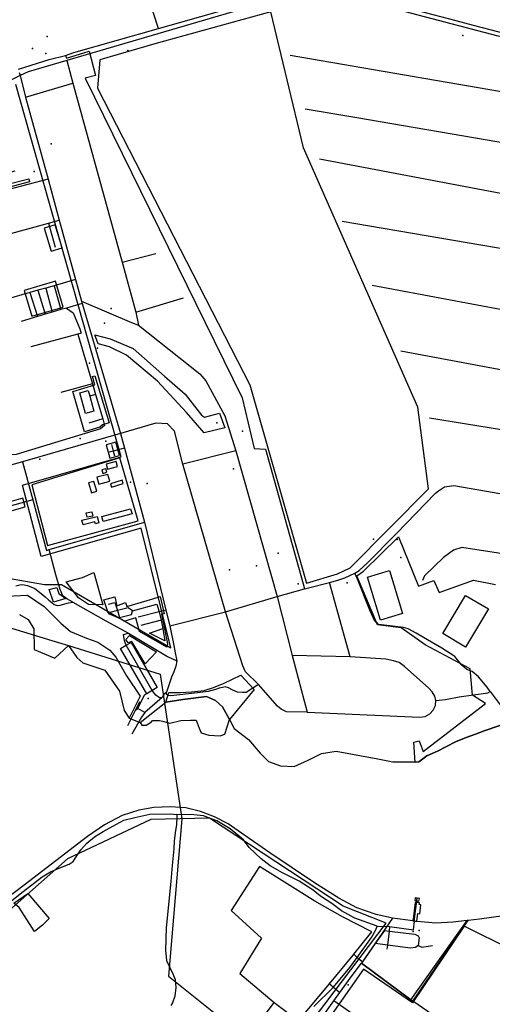
# Model space of a CAD drawing. Units: millimetres. Extents: x 16790679 to 16852295, y -4073681 to -3998210.
# Drawn here: x 16817094 to 16818232, y -4005182 to -4002809 of the extents above; entities that cross this region are included whole.
import ezdxf

# ---------------------------------------------------------------- set-up
doc = ezdxf.new("R2010")
doc.units = ezdxf.units.MM
for name, color, linetype, true_color in [('Sydney.Amenity', 7, 'Continuous', 0xfdeada), ('Sydney.Boundary', 7, 'Continuous', 0x548dd4), ('Sydney.Cycleway', 7, 'Continuous', 0xfac08f), ('Sydney.Highway', 7, 'Continuous', 0xd0ddae), ('Sydney.Landuse', 7, 'Continuous', 0xddd9c3), ('Sydney.Leisure', 7, 'Continuous', 0xdbeef3), ('Sydney.Man Made', 7, 'Continuous', 0x4f81bd), ('Sydney.Natural', 7, 'Continuous', 0xdbe5f1), ('Sydney.Power', 7, 'Continuous', 0xc3d69b), ('Sydney.Public transport', 7, 'Continuous', 0xbfbfbf), ('Sydney.Sport', 7, 'Continuous', 0xfbd5b5)]:
    doc.layers.add(name, color=color, linetype=linetype, true_color=true_color)
doc.layers.add('Sydney.Building', color=252, linetype='Continuous')

msp = doc.modelspace()

# ---------------------------------------------------------------- linework, layer by layer
at = {"layer": 'Sydney.Amenity', "flags": 128}
for points in [[(16816953.8, -4003214.6), (16817060.2, -4003186.3), (16817065.2, -4003205), (16817115.4, -4003191.7), (16817117.5, -4003199.4), (16816914.2, -4003253.5), (16816910, -4003237.6), (16816956.6, -4003225.2), (16816953.8, -4003214.6)], [(16817152.7, -4003310.9), (16817169.2, -4003366.6), (16817195.9, -4003358.7), (16817179.3, -4003303), (16817152.7, -4003310.9)], [(16817104.6, -4003461.1), (16817122.8, -4003523.4), (16817198.4, -4003501.2), (16817180.1, -4003439), (16817104.6, -4003461.1)], [(16817221.4, -4003704.5), (16817274.8, -4003688.2), (16817268.8, -4003668.7), (16817274.7, -4003666.9), (16817309.1, -4003779.8), (16817292.8, -4003784.7), (16817286.8, -4003790.5), (16817249.5, -4003802.2), (16817221.4, -4003704.5)], [(16817311, -4003865.4), (16817334, -4003859), (16817325, -4003826.4), (16817302, -4003832.8), (16817311, -4003865.4)], [(16817123.2, -4003929.8), (16817160.8, -4004076.1), (16817378.8, -4004016.4), (16817334.6, -4003864.7), (16817123.2, -4003929.8)], [(16816943, -4004006.3), (16816947.1, -4004020.7), (16816993.3, -4004007.6), (16816995.1, -4004014.1), (16817107.1, -4003982.3), (16817101.1, -4003961.4), (16816943, -4004006.3)], [(16817447.9, -4004320.5), (16817382.2, -4004283.3), (16817373.2, -4004250.1), (16817346.6, -4004257.8), (16817336.5, -4004252.5), (16817310.3, -4004241.4), (16817306, -4004235.7), (16817296.6, -4004206.5), (16817322.6, -4004199.3), (16817328, -4004221.3), (16817348.3, -4004213.2), (16817351.8, -4004222.8), (16817414.3, -4004204.1), (16817431.8, -4004198.4), (16817441.4, -4004240.5), (16817435.5, -4004241.4), (16817450.1, -4004312.4), (16817447.9, -4004320.5)], [(16817350.3, -4004316), (16817362.4, -4004309.9), (16817425.2, -4004417.8), (16817412.4, -4004425.6), (16817400.1, -4004433.1), (16817336.7, -4004323.8), (16817350.3, -4004316)]]:
    msp.add_lwpolyline(points, dxfattribs=at)
at = {"layer": 'Sydney.Amenity'}
for p in [(16817159.6, -4002849.4), (16817124.5, -4002878.2), (16817403.3, -4004444.7), (16818055.8, -4005003.7)]:
    msp.add_point(p, dxfattribs=at)
at = {"layer": 'Sydney.Boundary', "flags": 128}
for points in [[(16817090.6, -4002927.5), (16817164.6, -4002904.8), (16817204.3, -4002894.5)], [(16817090.6, -4002927.5), (16817164.6, -4002904.8), (16817204.3, -4002894.5)], [(16817204.3, -4002894.5), (16817206.1, -4002901.1), (16817261.1, -4002884.5), (16817276.5, -4002942.7), (16817251.5, -4002949.8), (16817629.4, -4003720.2), (16817658.9, -4003842.4), (16817685.9, -4003843.5), (16817776.5, -4004167.9), (16817779.9, -4004180.4)], [(16817204.3, -4002894.5), (16817206.1, -4002901.1), (16817261.1, -4002884.5), (16817276.5, -4002942.7), (16817251.5, -4002949.8), (16817629.4, -4003720.2), (16817658.9, -4003842.4), (16817685.9, -4003843.5), (16817776.5, -4004167.9), (16817779.9, -4004180.4)], [(16817779.9, -4004180.4), (16817839.7, -4004164.7), (16817859.8, -4004159.1), (16817877.1, -4004153.3), (16817889, -4004148.4), (16817900.9, -4004142.6), (16817911.5, -4004135.7), (16817931, -4004118.4), (16818001.6, -4004046.7), (16818095.2, -4003950), (16818102.9, -4003943.8), (16818110, -4003938.9), (16818117.4, -4003934.5), (16818139.4, -4003931.4), (16818311, -4003960.7), (16818326.8, -4003959)], [(16817779.9, -4004180.4), (16817839.7, -4004164.7), (16817859.8, -4004159.1), (16817877.1, -4004153.3), (16817889, -4004148.4), (16817900.9, -4004142.6), (16817911.5, -4004135.7), (16817931, -4004118.4), (16818001.6, -4004046.7), (16818095.2, -4003950), (16818102.9, -4003943.8), (16818110, -4003938.9), (16818117.4, -4003934.5), (16818139.4, -4003931.4), (16818311, -4003960.7), (16818326.8, -4003959)], [(16816830.7, -4004401.3), (16816858.4, -4004345.1), (16816869.6, -4004307.5), (16816905.2, -4004261.3), (16816959.7, -4004222.4), (16816994.2, -4004201.1), (16817112.3, -4004195.7), (16817152.8, -4004222.6), (16817192.5, -4004262.6), (16817215.6, -4004283.3), (16817254.6, -4004299.3), (16817281.9, -4004308.5), (16817310.5, -4004327.9), (16817325.6, -4004344.6), (16817350.6, -4004390), (16817383.6, -4004439.2), (16817357.3, -4004491.6)], [(16817384.2, -4004502), (16817445.4, -4004453.3), (16817486.4, -4004447.2), (16817543.6, -4004439.8), (16817565.1, -4004449.1), (16817581.9, -4004464.4), (16817598.7, -4004495.1)], [(16818191.7, -4004530.4), (16818212.9, -4004522.6), (16818280.7, -4004498.8), (16818341.5, -4004479.1), (16818394.5, -4004471.7), (16818399.6, -4004471.1), (16818446.6, -4004463.4)], [(16817357.3, -4004491.6), (16817384.2, -4004502)], [(16817598.7, -4004495.1), (16817610, -4004516.8), (16817644.8, -4004543.5), (16817672.8, -4004575.9), (16817692.9, -4004596), (16817722.1, -4004606.5), (16817755, -4004608.2), (16817788.8, -4004593.1), (16817820.5, -4004577.1), (16817856.1, -4004571.6), (16817917.3, -4004582.9), (16817956.4, -4004589.7), (16817993, -4004597), (16818055.4, -4004596.8), (16818074.4, -4004582.8), (16818100.5, -4004571.7), (16818144, -4004548.9), (16818169.1, -4004538.6), (16818191.7, -4004530.4)], [(16818171.5, -4004979.4), (16818136.8, -4004983.3), (16818096.5, -4004985.9), (16818051.5, -4004982.3), (16818049.8, -4004982), (16818044.9, -4004981.2), (16818040.6, -4004980.7), (16817991.7, -4004973.6), (16817952.1, -4004965.1), (16817905.9, -4004948.8), (16817862.3, -4004925.4), (16817803.7, -4004889), (16817696.4, -4004816.1), (16817628.1, -4004769.3), (16817595.5, -4004746.5), (16817563, -4004729.6), (16817529.2, -4004716.6), (16817494, -4004708.1), (16817457, -4004705.5), (16817416.6, -4004706.8), (16817380.8, -4004713.3), (16817340.5, -4004726.3), (16817297.6, -4004749.1), (16817257.2, -4004777.1), (16817104.3, -4004894.2), (16817060.7, -4004927.4)], [(16817770.9, -4006538.5), (16817822.5, -4006538.1), (16817839.1, -4006523.3), (16817827.2, -4006499.7), (16817789.2, -4006462.6), (16817771.4, -4006467.3), (16817726, -4006476.2), (16817630.5, -4006360.8), (16818115.4, -4005662.6), (16818132, -4005642.1), (16818594.2, -4004995.7), (16818603.3, -4004972.9), (16818605.9, -4004954.7), (16818598.1, -4004941.7), (16818583.1, -4004933.2), (16818564.9, -4004930.6), (16818536.3, -4004932.6), (16818443.9, -4004943.6), (16818386, -4004951.4), (16818287.8, -4004964.4), (16818201.2, -4004976.2), (16818174, -4004979.2), (16818171.5, -4004979.4)], [(16818036.3, -4005171), (16818171.5, -4004979.4)], [(16818036.3, -4005171), (16818171.5, -4004979.4)], [(16817252.2, -4006003.9), (16817277.4, -4005974.5), (16817290, -4005959.9), (16817308.5, -4005930.6), (16817316, -4005921.9), (16817376.5, -4005836.5), (16817439.4, -4005745.6), (16817448, -4005733.2), (16817489.5, -4005676.2), (16817546.4, -4005599.6), (16817554.9, -4005587), (16817607.5, -4005512.5), (16817721.5, -4005352.9), (16817722.9, -4005351), (16817731, -4005339.6), (16817745.4, -4005319.5), (16817786.2, -4005263.2), (16817792.1, -4005255.4), (16817850.7, -4005173), (16817864.9, -4005153.3), (16817892, -4005115.5), (16817917.2, -4005082.6)], [(16817252.2, -4006003.9), (16817277.4, -4005974.5), (16817290, -4005959.9), (16817308.5, -4005930.6), (16817316, -4005921.9), (16817376.5, -4005836.5), (16817439.4, -4005745.6), (16817448, -4005733.2), (16817489.5, -4005676.2), (16817546.4, -4005599.6), (16817554.9, -4005587), (16817607.5, -4005512.5), (16817721.5, -4005352.9), (16817722.9, -4005351), (16817731, -4005339.6), (16817745.4, -4005319.5), (16817786.2, -4005263.2), (16817792.1, -4005255.4), (16817850.7, -4005173), (16817864.9, -4005153.3), (16817892, -4005115.5), (16817917.2, -4005082.6)], [(16818036.3, -4005171), (16817917.2, -4005082.6)], [(16818036.3, -4005171), (16817917.2, -4005082.6)]]:
    msp.add_lwpolyline(points, dxfattribs=at)
at = {"layer": 'Sydney.Building', "flags": 128}
for points in [[(16817293.7, -4003902.2), (16817303.4, -4003899.2), (16817300.8, -4003890.8), (16817291.2, -4003893.8), (16817293.7, -4003902.2)], [(16817305.2, -4003892.2), (16817329.3, -4003885.4), (16817325.8, -4003873.2), (16817301.8, -4003880), (16817305.2, -4003892.2)], [(16817284.2, -4003927.8), (16817310.4, -4003920.8), (16817305.9, -4003904.3), (16817279.8, -4003911.3), (16817284.2, -4003927.8)], [(16817312.5, -4003927.1), (16817314.9, -4003935), (16817343.1, -4003926.5), (16817340.7, -4003918.6), (16817312.5, -4003927.1)], [(16817259.5, -4003925.1), (16817266.6, -4003948.7), (16817279.6, -4003944.8), (16817272.6, -4003921.2), (16817259.5, -4003925.1)], [(16817364.2, -4003999.4), (16817295.1, -4004018.1), (16817291.8, -4004005.8), (16817360.9, -4003987.2), (16817364.2, -4003999.4)], [(16817243.6, -4004015), (16817280.1, -4004005.5), (16817284.3, -4004021.5), (16817276, -4004023.6), (16817274.7, -4004018.8), (16817246.5, -4004026.2), (16817243.6, -4004015)], [(16817253.8, -4003997.3), (16817267.6, -4003994.6), (16817269.6, -4004004.9), (16817255.8, -4004007.6), (16817253.8, -4003997.3)]]:
    msp.add_lwpolyline(points, dxfattribs=at)
at = {"layer": 'Sydney.Cycleway', "flags": 128}
for points in [[(16817668.9, -4004410.7), (16817639.4, -4004430.1), (16817630.4, -4004430.1), (16817618.7, -4004429), (16817607.3, -4004424.7), (16817596.7, -4004418.8), (16817588.7, -4004416.6), (16817581.9, -4004417.7), (16817573.9, -4004419.9), (16817565.4, -4004422.5), (16817556.9, -4004425.2), (16817547.8, -4004427.4), (16817521.6, -4004430.6), (16817458, -4004437.7), (16817451.6, -4004437.2), (16817447.5, -4004434.9), (16817447.3, -4004429.6)], [(16818096.4, -4004449.6), (16818104.6, -4004448.8), (16818119.2, -4004447), (16818152.8, -4004440.6), (16818221.7, -4004430.7), (16818227.4, -4004427.9), (16818251, -4004459.7), (16818260, -4004474.2), (16818267.3, -4004484.9), (16818271.4, -4004487), (16818284.5, -4004486.1), (16818323.7, -4004472), (16818393, -4004464.8), (16818446.7, -4004452.9), (16818529.1, -4004455.2), (16818583.5, -4004468.2)], [(16817472.2, -4004723.8), (16817472.3, -4004729.6), (16817471, -4004747.8), (16817467.9, -4004768.3), (16817465.6, -4004788.1), (16817464.6, -4004807), (16817461, -4004846.7), (16817457.5, -4004885.9), (16817446.1, -4004996.9), (16817444.6, -4005051.3), (16817447.1, -4005075.8), (16817462.8, -4005108), (16817468.5, -4005122), (16817469.7, -4005140.8), (16817467.3, -4005161.5), (16817461.6, -4005177.6), (16817458.1, -4005184.1)], [(16817802.3, -4005186.8), (16817849.7, -4005139.8), (16817889.4, -4005093), (16817907, -4005068.9), (16817941.4, -4005020.9), (16817952, -4005002.3), (16817955.1, -4004993.3), (16817900.9, -4004973.9), (16817868.8, -4004956.1), (16817845.9, -4004938.2), (16817818.4, -4004920.6), (16817800.4, -4004906.1), (16817767.2, -4004884.4), (16817727, -4004864.4), (16817697, -4004847.5), (16817675.2, -4004831.2), (16817646.3, -4004803.3), (16817632.6, -4004785.1), (16817600.6, -4004758.3), (16817568.6, -4004739.6), (16817551.3, -4004732.8), (16817536.1, -4004726.9), (16817513.2, -4004724.8), (16817472.2, -4004723.8)]]:
    msp.add_lwpolyline(points, dxfattribs=at)
at = {"layer": 'Sydney.Highway', "flags": 128}
for points in [[(16817428.2, -4002829.8), (16817389.3, -4002710.9), (16817320.8, -4002471), (16817288.6, -4002364.7), (16817262.3, -4002266.7), (16817212.1, -4002109.1), (16817193.3, -4002042.5), (16817162.3, -4001934.3), (16817146.1, -4001872.2), (16817148.9, -4001856.4)], [(16818421.4, -4002888), (16818336.5, -4002867.9), (16818246.8, -4002848), (16817973.8, -4002776.9), (16817892.6, -4002770.2), (16817744.4, -4002757.7), (16817687.7, -4002766.2), (16817552.5, -4002805.9), (16817207, -4002907.2), (16817114.4, -4002934.3), (16817094.5, -4002943.4), (16816754.8, -4003109)], [(16817204.3, -4002894.5), (16817224.4, -4002887.6), (16817428.2, -4002829.8), (16817686, -4002755.7), (16817743.6, -4002747.2), (16817789.1, -4002749), (16817869.4, -4002758.9), (16817893.2, -4002760.6), (16817910.6, -4002761.8), (16817964.9, -4002766.6), (16818006.4, -4002773.4), (16818052.4, -4002786.3), (16818144.3, -4002810.5)], [(16818144.3, -4002810.5), (16818186.3, -4002821.4), (16818248.3, -4002838.2), (16818338, -4002859.1), (16818423.5, -4002878.4)], [(16817090.6, -4002927.5), (16817164.6, -4002904.8), (16817204.3, -4002894.5)], [(16818399.4, -4003007.7), (16817745.4, -4002895)], [(16817207, -4002907.2), (16817221.9, -4002961.7), (16817340.4, -4003393.2), (16817373.1, -4003513.7), (16817379.5, -4003545.1)], [(16817092.7, -4002936), (16817094.5, -4002943.4)], [(16817094.5, -4002943.4), (16817107.7, -4002994.9), (16817162.1, -4003193.2), (16817189, -4003291.6), (16817228.3, -4003434.6), (16817242.7, -4003487.2)], [(16817107.7, -4002994.9), (16817221.9, -4002961.7)], [(16818377.2, -4003128.7), (16818276.3, -4003108.3), (16817901.4, -4003044.3), (16817781.6, -4003024.1)], [(16818345.9, -4003245.3), (16817815.6, -4003144.5)], [(16817081.5, -4003173.9), (16816895.2, -4003224.4), (16816887.3, -4003230.3), (16816887.8, -4003232.6), (16816891.8, -4003251.6), (16816897.2, -4003277.3), (16816901.3, -4003296.8), (16816904.2, -4003310.2), (16816925.5, -4003377), (16817045.2, -4003342.3), (16817063.2, -4003326.4), (16817163.3, -4003298.7), (16817189, -4003291.6)], [(16817162.1, -4003193.2), (16817064, -4003219), (16817016, -4003231.6), (16816958.8, -4003246.7)], [(16817163.3, -4003298.7), (16817179.1, -4003356.8)], [(16818340.8, -4003375.1), (16817870.3, -4003294.8)], [(16817340.4, -4003393.2), (16817421.6, -4003371.9)], [(16817228.3, -4003434.6), (16817176.4, -4003449.6), (16817156.9, -4003455.3), (16817137.5, -4003460.8), (16817118.4, -4003466.4), (16816916.2, -4003524.7), (16816803.5, -4003557.3), (16816826.5, -4003661.2), (16816817.8, -4003678.2), (16816729.2, -4003702), (16816736, -4003742.1), (16816754.5, -4003786.6), (16816784.5, -4003815.7), (16816854.9, -4003823.1), (16816896.5, -4003813.5), (16816955.3, -4003799.9), (16816997.9, -4003787.5), (16817015.8, -4003860.8)], [(16817118.4, -4003466.4), (16817136.2, -4003524.1)], [(16817137.5, -4003460.8), (16817155.2, -4003518.4)], [(16817156.9, -4003455.3), (16817172, -4003513.3)], [(16817176.4, -4003449.6), (16817192.6, -4003507.3)], [(16817943.1, -4003448.7), (16818320.4, -4003518.9)], [(16817244.3, -4003492.7), (16817206.2, -4003503.4), (16817192.6, -4003507.3), (16817172, -4003513.3), (16817155.2, -4003518.4), (16817136.2, -4003524.1), (16817097.3, -4003535.8)], [(16817242.7, -4003487.2), (16817363.3, -4003538.2), (16817379.5, -4003545.1)], [(16817242.7, -4003487.2), (16817244.3, -4003492.7), (16817336.4, -4003805.5)], [(16817373.1, -4003513.7), (16817488, -4003479.2)], [(16817206.2, -4003503.4), (16817222.1, -4003515), (16817238.7, -4003553.4), (16817242, -4003563.9), (16817233.8, -4003566.1), (16817120.5, -4003596.9)], [(16817379.5, -4003545.1), (16817527.7, -4003661.7), (16817541.9, -4003679.3), (16817587.7, -4003763), (16817614.4, -4003847.5), (16817714.3, -4004199)], [(16817233.8, -4003566.1), (16817268.9, -4003686.3), (16817276.4, -4003712.1), (16817293.6, -4003770.9), (16817298.1, -4003786.2), (16817288.3, -4003794.5), (16817085.2, -4003856.3), (16817036, -4003860.3), (16817015.8, -4003860.8)], [(16818299.8, -4003661.1), (16818011.6, -4003607.8)], [(16817268.9, -4003686.3), (16817192.4, -4003707.4)], [(16817276.4, -4003712.1), (16817262.3, -4003715.9), (16817272, -4003752.2), (16817251.9, -4003757.6), (16817238.5, -4003707.5), (16817258.7, -4003702.2), (16817262.3, -4003715.9)], [(16817293.6, -4003770.9), (16817259.9, -4003781.3)], [(16818314.2, -4003806.4), (16818080.9, -4003768.8)], [(16817668.9, -4004410.7), (16817637.9, -4004380.5), (16817631.4, -4004365.9), (16817589.4, -4004235.6), (16817486.4, -4003879.4), (16817466.6, -4003799.9), (16817450.1, -4003782.6), (16817421.4, -4003780.7), (16817336.4, -4003805.5)], [(16817336.4, -4003805.5), (16817100.6, -4003873.9), (16816924.1, -4003923), (16816770, -4003972.7)], [(16817336.4, -4003805.5), (16817346.2, -4003841.4), (16817394.4, -4004019.3), (16817446, -4004231.4), (16817455.2, -4004269.5)], [(16817346.2, -4003841.4), (16817318.6, -4003848.5), (16817309.4, -4003850.8)], [(16817315.1, -4003832.7), (16817318.6, -4003848.5), (16817322.1, -4003859.6)], [(16817614.4, -4003847.5), (16817486.4, -4003879.4)], [(16817100.6, -4003873.9), (16817125.1, -4003965.4), (16817158, -4004087.7)], [(16817779.9, -4004180.4), (16817839.7, -4004164.7), (16817859.8, -4004159.1), (16817877.1, -4004153.3), (16817889, -4004148.4), (16817900.9, -4004142.6), (16817911.5, -4004135.7), (16817931, -4004118.4), (16818001.6, -4004046.7), (16818095.2, -4003950), (16818102.9, -4003943.8), (16818110, -4003938.9), (16818117.4, -4003934.5), (16818139.4, -4003931.4), (16818311, -4003960.7), (16818326.8, -4003959)], [(16817125.1, -4003965.4), (16816950.8, -4004013.7)], [(16817158, -4004087.7), (16817164.5, -4004085.8), (16817394.4, -4004019.3)], [(16817221.5, -4004212.2), (16817207.5, -4004204.3), (16817200.7, -4004199.2), (16817196.9, -4004195.3), (16817193.4, -4004187.8), (16817191.1, -4004181.5), (16817181, -4004146.1), (16817164.5, -4004085.8)], [(16818367.2, -4004113.1), (16818159, -4004080.9), (16818139, -4004087.1), (16818114.9, -4004104.9), (16818068.7, -4004149), (16818063.8, -4004160.1)], [(16818227.4, -4004427.9), (16818219.7, -4004417.2), (16818199.4, -4004392.5), (16818183.5, -4004379.6), (16818170.6, -4004374.6), (16818158.6, -4004363.8), (16818141.7, -4004343.5), (16818110.9, -4004322.8), (16818066.8, -4004297.3), (16818049.2, -4004286.8), (16818029.2, -4004276.6), (16818018.7, -4004273.5), (16817965.7, -4004266.8), (16817958.5, -4004266), (16817955.4, -4004263.9), (16817949.5, -4004257.9), (16817937.5, -4004231.5), (16817907.8, -4004157), (16817900.9, -4004142.6)], [(16817084.3, -4004172.9), (16817097.1, -4004170.1), (16817104.7, -4004170.2), (16817112.5, -4004172.1), (16817130.1, -4004179.5), (16817145.7, -4004191.3), (16817154.9, -4004199.5), (16817164, -4004207.3), (16817170.9, -4004213.3), (16817177, -4004217.7), (16817183.6, -4004220.4), (16817191.2, -4004219.8), (16817211.5, -4004214), (16817221.5, -4004212.2), (16817300.8, -4004257.2), (16817355.4, -4004287), (16817449.8, -4004343.3), (16817472, -4004354)], [(16817714.3, -4004199), (16817779.9, -4004180.4)], [(16817889.9, -4004344.2), (16817839.7, -4004164.7)], [(16817455.2, -4004269.5), (16817589.4, -4004235.6), (16817714.3, -4004199)], [(16817714.3, -4004199), (16817749.8, -4004341), (16817786.1, -4004477.6)], [(16817307.3, -4004217.1), (16817323.2, -4004212.9), (16817329.1, -4004232.2), (16817334.2, -4004249.3), (16817363.2, -4004242.2), (16817365.7, -4004233.1), (16817424.1, -4004216.8), (16817429.6, -4004235.5), (16817434.3, -4004255.8), (16817385.5, -4004268.5)], [(16817365.7, -4004233.1), (16817355.1, -4004225.7), (16817329.1, -4004232.2), (16817310.7, -4004237)], [(16817446, -4004231.4), (16817429.6, -4004235.5), (16817379.3, -4004248.1)], [(16817443.4, -4004305.7), (16817406.6, -4004287.3), (16817438.7, -4004275.9)], [(16817434.3, -4004255.8), (16817438.7, -4004275.9), (16817443.4, -4004305.7)], [(16817455.2, -4004269.5), (16817464.8, -4004316.4), (16817468.5, -4004334.4)], [(16817436.7, -4004441.9), (16817430.5, -4004442.8), (16817421.6, -4004436.7), (16817412.4, -4004425.6), (16817350.3, -4004316), (16817346.1, -4004305.8), (16817343.4, -4004290), (16817355.4, -4004287), (16817359.9, -4004290.1)], [(16817468.5, -4004334.4), (16817472, -4004354)], [(16818096.4, -4004449.6), (16818094.1, -4004438.5), (16818087.4, -4004428.6), (16818079.3, -4004419.8), (16818020.6, -4004367.2), (16818007.9, -4004357.9), (16817994.4, -4004353.7), (16817975.4, -4004349.8), (16817889.9, -4004344.2), (16817749.8, -4004341)], [(16817472, -4004354), (16817469.8, -4004366.5), (16817465.1, -4004380.3), (16817459.4, -4004393.4), (16817447.3, -4004429.6)], [(16817668.9, -4004410.7), (16817639.4, -4004430.1), (16817630.4, -4004430.1), (16817618.7, -4004429), (16817607.3, -4004424.7), (16817596.7, -4004418.8), (16817588.7, -4004416.6), (16817581.9, -4004417.7), (16817573.9, -4004419.9), (16817565.4, -4004422.5), (16817556.9, -4004425.2), (16817547.8, -4004427.4), (16817521.6, -4004430.6), (16817458, -4004437.7), (16817451.6, -4004437.2), (16817447.5, -4004434.9), (16817447.3, -4004429.6)], [(16817786.1, -4004477.6), (16817736.5, -4004476.9), (16817723.9, -4004470.4), (16817714.4, -4004462.6), (16817668.9, -4004410.7)], [(16817378.1, -4004468.7), (16817394, -4004435.6), (16817412.4, -4004425.6)], [(16817447.3, -4004429.6), (16817440.5, -4004434.6), (16817436.7, -4004441.9), (16817395.3, -4004478.2), (16817386.8, -4004489.2)], [(16818096.4, -4004449.6), (16818104.6, -4004448.8), (16818119.2, -4004447), (16818152.8, -4004440.6), (16818221.7, -4004430.7), (16818227.4, -4004427.9), (16818251, -4004459.7), (16818260, -4004474.2), (16818267.3, -4004484.9), (16818271.4, -4004487), (16818284.5, -4004486.1), (16818323.7, -4004472), (16818393, -4004464.8), (16818446.7, -4004452.9), (16818529.1, -4004455.2), (16818583.5, -4004468.2)], [(16817786.1, -4004477.6), (16818058, -4004489.8), (16818070.9, -4004487.8), (16818081.9, -4004481.8), (16818090.2, -4004472.4), (16818095.6, -4004461), (16818096.4, -4004449.6)], [(16817395.3, -4004478.2), (16817378.1, -4004468.7), (16817371.4, -4004475.4)], [(16817058.8, -4004944.2), (16817102.2, -4004909.5), (16817147.9, -4004874.4), (16817167.5, -4004862.4), (16817190.2, -4004852.5), (16817213, -4004843.6), (16817222.3, -4004837.7), (16817231.3, -4004823.6), (16817241.2, -4004809), (16817255.4, -4004793.1), (16817273.9, -4004778.1), (16817294.4, -4004765.1), (16817318.1, -4004751.8), (16817344.8, -4004737.8), (16817371.2, -4004731), (16817407.4, -4004723.3), (16817455.9, -4004722.3), (16817472.2, -4004723.8)], [(16817472.2, -4004723.8), (16817472.3, -4004729.6), (16817471, -4004747.8), (16817467.9, -4004768.3), (16817465.6, -4004788.1), (16817464.6, -4004807), (16817461, -4004846.7), (16817457.5, -4004885.9), (16817446.1, -4004996.9), (16817444.6, -4005051.3), (16817447.1, -4005075.8), (16817462.8, -4005108), (16817468.5, -4005122), (16817469.7, -4005140.8), (16817467.3, -4005161.5), (16817461.6, -4005177.6), (16817458.1, -4005184.1)], [(16817802.3, -4005186.8), (16817849.7, -4005139.8), (16817889.4, -4005093), (16817907, -4005068.9), (16817941.4, -4005020.9), (16817952, -4005002.3), (16817955.1, -4004993.3), (16817900.9, -4004973.9), (16817868.8, -4004956.1), (16817845.9, -4004938.2), (16817818.4, -4004920.6), (16817800.4, -4004906.1), (16817767.2, -4004884.4), (16817727, -4004864.4), (16817697, -4004847.5), (16817675.2, -4004831.2), (16817646.3, -4004803.3), (16817632.6, -4004785.1), (16817600.6, -4004758.3), (16817568.6, -4004739.6), (16817551.3, -4004732.8), (16817536.1, -4004726.9), (16817513.2, -4004724.8), (16817472.2, -4004723.8)], [(16818044.9, -4004981.2), (16818045.2, -4004975.8), (16818051.5, -4004925.6)], [(16817955.1, -4004993.3), (16817984.8, -4004994), (16818042.8, -4005002.2), (16818044.9, -4004981.2)], [(16817951.2, -4005035.2), (16817973, -4005003.9), (16817983.4, -4005005.1), (16818045.9, -4005012.8)], [(16817984.8, -4004994), (16817983.4, -4005005.1), (16817979.4, -4005038.8), (16817979.4, -4005038.9), (16817978.1, -4005048.8)], [(16817917.2, -4005082.6), (16817920, -4005079.3), (16817951.2, -4005035.2)], [(16818045.9, -4005012.8), (16818053.4, -4005016.6), (16818055.9, -4005021.4), (16818053.4, -4005039.7), (16818047.3, -4005044.8), (16818035.5, -4005046), (16817979.4, -4005038.8), (16817951.2, -4005035.2)], [(16818053.4, -4005039.7), (16818062.7, -4005044), (16818087.9, -4005039.5)], [(16817252.2, -4006003.9), (16817277.4, -4005974.5), (16817290, -4005959.9), (16817308.5, -4005930.6), (16817316, -4005921.9), (16817376.5, -4005836.5), (16817439.4, -4005745.6), (16817448, -4005733.2), (16817489.5, -4005676.2), (16817546.4, -4005599.6), (16817554.9, -4005587), (16817607.5, -4005512.5), (16817721.5, -4005352.9), (16817722.9, -4005351), (16817731, -4005339.6), (16817745.4, -4005319.5), (16817786.2, -4005263.2), (16817792.1, -4005255.4), (16817850.7, -4005173), (16817864.9, -4005153.3), (16817892, -4005115.5), (16817917.2, -4005082.6)], [(16817897.5, -4005060.1), (16817907, -4005068.9), (16817920, -4005079.3)], [(16818036.3, -4005171), (16817917.2, -4005082.6)], [(16817838.3, -4005130.6), (16817849.7, -4005139.8), (16817864.9, -4005153.3)], [(16817965.8, -4005254.6), (16817850.7, -4005173)], [(16818306, -4005356.1), (16818282.7, -4005344.6), (16818100.1, -4005215.3), (16818041, -4005174), (16818036.3, -4005171)]]:
    msp.add_lwpolyline(points, dxfattribs=at)
at = {"layer": 'Sydney.Highway'}
for p in [(16818161.1, -4002847), (16817156.6, -4002889.8), (16817353.8, -4002882.8), (16817169.3, -4003107.4), (16817128.7, -4003174.2), (16817313.7, -4003504.2), (16817298.3, -4003539.7), (16817281.1, -4003599.9), (16817262, -4003636.3), (16817630.4, -4003800.1), (16817239.3, -4003817.9), (16817301, -4003824.4), (16817142.3, -4003867.4), (16817608.9, -4003890.8), (16817360.3, -4003923.2), (16817401, -4003926.7), (16817945.7, -4004060.4), (16818002.8, -4004061.5), (16817716.4, -4004093.9), (16817663.8, -4004124.9), (16817599.3, -4004134.5), (16817764.2, -4004168.4), (16817882.5, -4004166), (16818041.3, -4005006.2), (16817884.9, -4005134.3)]:
    msp.add_point(p, dxfattribs=at)
at = {"layer": 'Sydney.Landuse', "flags": 128}
for points in [[(16817075.1, -4004156.1), (16817153.5, -4004169.8), (16817194.4, -4004169.8), (16817457.5, -4004322.4), (16817386.4, -4004033.6), (16817145.3, -4004102.3), (16817100.7, -4003930), (16817338.2, -4003861.9), (16817084.4, -4002965.1)], [(16817244.7, -4004152.8), (16817272.3, -4004140.7), (16817294, -4004218.4), (16817259.4, -4004217.8), (16817235.3, -4004202), (16817205.8, -4004163.7), (16817244.7, -4004152.8)], [(16817183, -4004177.1), (16817188.1, -4004191.6), (16817204.6, -4004203.6), (16817174.8, -4004212.7), (16817164.6, -4004182.1), (16817183, -4004177.1)], [(16817349.2, -4004302.5), (16817358, -4004292.6), (16817423.6, -4004331.7), (16817395.6, -4004361.2), (16817363.4, -4004306.8), (16817354.6, -4004310.5), (16817349.2, -4004302.5)], [(16817445.4, -4004453.3), (16817453.2, -4004429.8), (16817480.1, -4004430), (16817507.3, -4004428.7), (16817538.1, -4004425.6), (16817560.8, -4004418), (16817586.5, -4004407.8), (16817626.4, -4004388.5), (16817658.3, -4004422.5), (16817598.7, -4004495.1), (16817581.9, -4004464.4), (16817565.1, -4004449.1), (16817543.6, -4004439.8), (16817486.4, -4004447.2), (16817445.4, -4004453.3)], [(16817897.3, -4005062.9), (16817898.8, -4005061), (16817941.9, -4005006.8), (16817871.7, -4004970.6), (16817804.8, -4004933.1), (16817671.3, -4004849.1), (16817603.5, -4004955.1), (16817676.1, -4005022), (16817623.6, -4005107), (16817706.4, -4005177.4), (16817765.6, -4005221), (16817839.9, -4005131.8), (16817897.3, -4005062.9)], [(16817921.9, -4005096.7), (16817818.1, -4005244.3), (16817462.6, -4005737.1), (16817860.6, -4006024.1), (16818141.5, -4005635.3), (16818430, -4005220.6), (16818359.3, -4005162.3), (16818278.1, -4005049.6), (16818164.4, -4004993.2), (16818040.1, -4005178.1), (16817921.9, -4005096.7)]]:
    msp.add_lwpolyline(points, dxfattribs=at)
at = {"layer": 'Sydney.Leisure', "flags": 128}
for points in [[(16817859.4, -4004143.7), (16817890.1, -4004129.4), (16818078.6, -4003939.5), (16818052.5, -4003742.3), (16817777, -4003117.3), (16817698.7, -4002789.5), (16817418.8, -4002866.4), (16817286.8, -4002905.5), (16817281, -4002973.7), (16817647.9, -4003688.6), (16817784.8, -4004166.4), (16817859.4, -4004143.7)], [(16817274.9, -4003567.9), (16817311.9, -4003577.5), (16817366.8, -4003600.8), (16817442.1, -4003667.7), (16817492.2, -4003710.7), (16817531.8, -4003762), (16817539, -4003766.2), (16817574.8, -4003757.2), (16817587.8, -4003791.9), (16817538.4, -4003804.4), (16817495.2, -4003754.9), (16817425.9, -4003679.6), (16817350.7, -4003616.9), (16817310.1, -4003596.6), (16817282.6, -4003589.4), (16817274.9, -4003567.9)], [(16818280.7, -4004498.8), (16818212.9, -4004522.6), (16818191.7, -4004530.4), (16818169.1, -4004538.6), (16818144, -4004548.9), (16818100.5, -4004571.7), (16818074.4, -4004582.8), (16818055.4, -4004596.8), (16818046.5, -4004598.6), (16818043.3, -4004549.5), (16818055.8, -4004546.2), (16818065.7, -4004571.9), (16818216.1, -4004456.5), (16818184.9, -4004436.1), (16818179, -4004372.8), (16818070.4, -4004315.5), (16818012.6, -4004274.2), (16817955.4, -4004267.2), (16817905.6, -4004149.2), (16817921.7, -4004137.4), (16818006.1, -4004055)], [(16818006.1, -4004055), (16818054.2, -4004173.5), (16818091.2, -4004160.1), (16818104.1, -4004189.2), (16818187.2, -4004159.1), (16818239.8, -4004169.7)], [(16817984.9, -4004136), (16818016.3, -4004240), (16817963.3, -4004256), (16817931.8, -4004152), (16817984.9, -4004136)], [(16818168.1, -4004195.9), (16818222.8, -4004228.5), (16818167.9, -4004320.4), (16818113.3, -4004287.8), (16818168.1, -4004195.9)], [(16817382.3, -4004452.9), (16817371.4, -4004475.4), (16817353.1, -4004510.7)], [(16817766.5, -4005263.9), (16817976.6, -4004986.2), (16817872.8, -4004944.9), (16817551.3, -4004732.8), (16817409.2, -4004735.9), (16817208.7, -4004831), (16816921.3, -4005084.8), (16816648.4, -4005257.1)], [(16818164.4, -4004993.2), (16818174, -4004979.2), (16818171.5, -4004979.4), (16818136.8, -4004983.3), (16818096.5, -4004985.9), (16818051.5, -4004982.3), (16818049.8, -4004982), (16818044.9, -4004981.2), (16818040.6, -4004980.7), (16817991.7, -4004973.6), (16817917.2, -4005082.6), (16818036.3, -4005171), (16818041, -4005174), (16818164.4, -4004993.2)]]:
    msp.add_lwpolyline(points, dxfattribs=at)
at = {"layer": 'Sydney.Leisure'}
for p in [(16817568.9, -4003779.9), (16818012.2, -4004104.5)]:
    msp.add_point(p, dxfattribs=at)
at = {"layer": 'Sydney.Man Made', "flags": 128}
for points in [[(16817386.8, -4004489.2), (16817363.9, -4004530.2)], [(16818050.3, -4004980), (16818051.4, -4004975), (16818052.7, -4004962.9), (16818057.3, -4004963.5), (16818060.3, -4004941.7), (16818055.9, -4004941.1), (16818056.5, -4004937.1), (16818051.3, -4004936.3), (16818051.9, -4004932.3), (16818055.4, -4004932.8), (16818056.5, -4004926.3), (16818051.5, -4004925.6), (16818046.2, -4004924.8), (16818045.3, -4004931.4), (16818048.8, -4004931.9), (16818048.2, -4004936), (16818046.8, -4004935.8), (16818041.3, -4004976), (16818040.9, -4004978.5), (16818040.6, -4004980.7), (16818044.9, -4004981.2), (16818049.8, -4004982), (16818050.3, -4004980)]]:
    msp.add_lwpolyline(points, dxfattribs=at)
at = {"layer": 'Sydney.Natural', "flags": 128}
for points in [[(16816830.7, -4004401.3), (16816858.4, -4004345.1), (16816869.6, -4004307.5), (16816905.2, -4004261.3), (16816959.7, -4004222.4), (16816994.2, -4004201.1), (16817112.3, -4004195.7), (16817152.8, -4004222.6), (16817192.5, -4004262.6), (16817215.6, -4004283.3), (16817254.6, -4004299.3), (16817281.9, -4004308.5), (16817310.5, -4004327.9), (16817325.6, -4004344.6), (16817350.6, -4004390), (16817383.6, -4004439.2), (16817357.3, -4004491.6)], [(16816830.7, -4004401.3), (16816858.4, -4004345.1), (16816869.6, -4004307.5), (16816905.2, -4004261.3), (16816959.7, -4004222.4), (16816994.2, -4004201.1), (16817112.3, -4004195.7), (16817152.8, -4004222.6), (16817192.5, -4004262.6), (16817215.6, -4004283.3), (16817254.6, -4004299.3), (16817281.9, -4004308.5), (16817310.5, -4004327.9), (16817325.6, -4004344.6), (16817350.6, -4004390), (16817383.6, -4004439.2), (16817357.3, -4004491.6)], [(16817093.5, -4004242.4), (16817113.6, -4004253.9), (16817128, -4004277), (16817128.5, -4004326.3), (16817178.1, -4004346.9), (16817211.2, -4004317), (16817230.9, -4004345.6), (16817245.7, -4004358.5), (16817298.6, -4004375.9), (16817334, -4004426.8), (16817345, -4004473.2), (16817357.3, -4004491.6)], [(16817384.2, -4004502), (16817445.4, -4004453.3), (16817486.4, -4004447.2), (16817543.6, -4004439.8), (16817565.1, -4004449.1), (16817581.9, -4004464.4), (16817598.7, -4004495.1)], [(16817384.2, -4004502), (16817445.4, -4004453.3), (16817486.4, -4004447.2), (16817543.6, -4004439.8), (16817565.1, -4004449.1), (16817581.9, -4004464.4), (16817598.7, -4004495.1)], [(16818191.7, -4004530.4), (16818212.9, -4004522.6), (16818280.7, -4004498.8), (16818341.5, -4004479.1), (16818394.5, -4004471.7), (16818399.6, -4004471.1), (16818446.6, -4004463.4)], [(16817357.3, -4004491.6), (16817384.2, -4004502)], [(16817384.2, -4004502), (16817387.7, -4004508.4), (16817398.1, -4004508.8), (16817410.9, -4004500.7), (16817413.8, -4004497.2), (16817430.3, -4004497.9), (16817437.8, -4004499), (16817455.2, -4004503.9), (16817481.6, -4004497.9), (16817505.1, -4004496.6), (16817518.4, -4004496.9), (16817526.3, -4004516.1), (16817530.6, -4004527.6), (16817549.2, -4004532.5), (16817576.4, -4004534.6), (16817587.7, -4004530.7), (16817598.7, -4004495.1)], [(16817598.7, -4004495.1), (16817610, -4004516.8), (16817644.8, -4004543.5), (16817672.8, -4004575.9), (16817692.9, -4004596), (16817722.1, -4004606.5), (16817755, -4004608.2), (16817788.8, -4004593.1), (16817820.5, -4004577.1), (16817856.1, -4004571.6), (16817917.3, -4004582.9), (16817956.4, -4004589.7), (16817993, -4004597), (16818055.4, -4004596.8), (16818074.4, -4004582.8), (16818100.5, -4004571.7), (16818144, -4004548.9), (16818169.1, -4004538.6), (16818191.7, -4004530.4)], [(16818171.5, -4004979.4), (16818136.8, -4004983.3), (16818096.5, -4004985.9), (16818051.5, -4004982.3), (16818049.8, -4004982), (16818044.9, -4004981.2), (16818040.6, -4004980.7), (16817991.7, -4004973.6), (16817952.1, -4004965.1), (16817905.9, -4004948.8), (16817862.3, -4004925.4), (16817803.7, -4004889), (16817696.4, -4004816.1), (16817628.1, -4004769.3), (16817595.5, -4004746.5), (16817563, -4004729.6), (16817529.2, -4004716.6), (16817494, -4004708.1), (16817457, -4004705.5), (16817416.6, -4004706.8), (16817380.8, -4004713.3), (16817340.5, -4004726.3), (16817297.6, -4004749.1), (16817257.2, -4004777.1), (16817104.3, -4004894.2), (16817060.7, -4004927.4)], [(16817148.6, -4004990.6), (16817129.4, -4005006.3), (16817092.3, -4004948.5), (16817079.5, -4004937.6), (16817113.1, -4004914.2), (16817164.5, -4004974.4), (16817148.6, -4004990.6)], [(16817770.9, -4006538.5), (16817822.5, -4006538.1), (16817839.1, -4006523.3), (16817827.2, -4006499.7), (16817789.2, -4006462.6), (16817771.4, -4006467.3), (16817726, -4006476.2), (16817630.5, -4006360.8), (16818115.4, -4005662.6), (16818132, -4005642.1), (16818594.2, -4004995.7), (16818603.3, -4004972.9), (16818605.9, -4004954.7), (16818598.1, -4004941.7), (16818583.1, -4004933.2), (16818564.9, -4004930.6), (16818536.3, -4004932.6), (16818443.9, -4004943.6), (16818386, -4004951.4), (16818287.8, -4004964.4), (16818201.2, -4004976.2), (16818174, -4004979.2), (16818171.5, -4004979.4)]]:
    msp.add_lwpolyline(points, dxfattribs=at)
at = {"layer": 'Sydney.Power', "flags": 128}
for points in [[(16815621, -4000077.8), (16816039.4, -4000597.3), (16816198.5, -4000892.1), (16816215.5, -4001263.1), (16816227.4, -4001540.1), (16816296.3, -4001870.9), (16816372.9, -4002205.8), (16816453, -4002555.1), (16816503.8, -4002784.1), (16816572.5, -4003075.5), (16816658.8, -4003376.3), (16816648.9, -4003465.6), (16816738.2, -4003789.2), (16816801.7, -4003861.4), (16816908.5, -4004225.1), (16816936.5, -4004233.5), (16817170.9, -4004304.4), (16817211.2, -4004317), (16817432, -4004385.9), (16817484, -4004734.6), (16817452.2, -4005113.6), (16817673.2, -4005290.6)], [(16817740.2, -4005255.4), (16817681.1, -4005211.8), (16817706.4, -4005177.4), (16817765.6, -4005221), (16817758.3, -4005230.9), (16817740.2, -4005255.4)]]:
    msp.add_lwpolyline(points, dxfattribs=at)
at = {"layer": 'Sydney.Public transport'}
msp.add_point((16818051.5, -4004925.6), dxfattribs=at)
at = {"layer": 'Sydney.Sport', "flags": 128}
for points in [[(16817984.9, -4004136), (16818016.3, -4004240), (16817963.3, -4004256), (16817931.8, -4004152), (16817984.9, -4004136)], [(16818168.1, -4004195.9), (16818222.8, -4004228.5), (16818167.9, -4004320.4), (16818113.3, -4004287.8), (16818168.1, -4004195.9)]]:
    msp.add_lwpolyline(points, dxfattribs=at)

doc.saveas('drawing.dxf')
